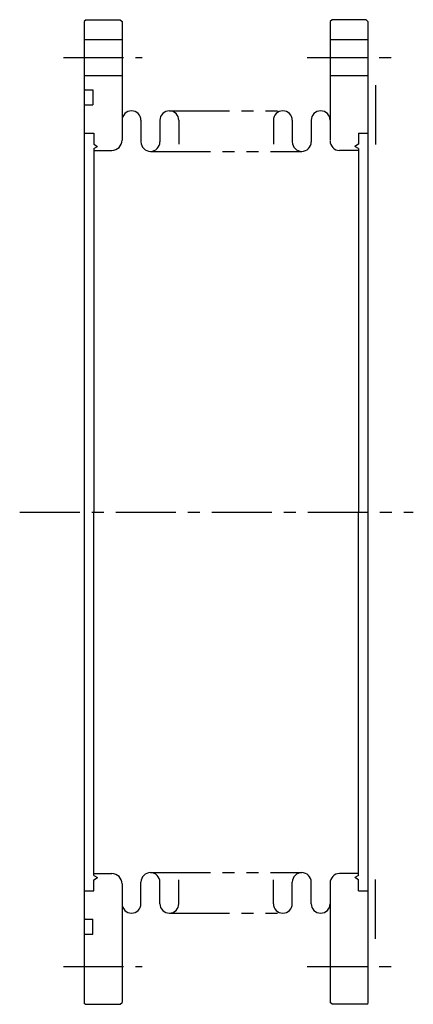
# Model space of a CAD drawing. Extents: x -34 to 174, y -260 to 260.
import ezdxf

# ---------------------------------------------------------------- set-up
doc = ezdxf.new("R2010")
doc.units = 0
doc.linetypes.add('CENTER', pattern=[50.8, 31.75, -6.35, 6.35, -6.35])
doc.linetypes.add('PHANTOM', pattern=[63.5, 31.75, -6.35, 6.35, -6.35, 6.35, -6.35])
doc.layers.add('LY_3', color=7, linetype='CONTINUOUS')

msp = doc.modelspace()

# ---------------------------------------------------------------- linework, layer by layer
at = {"layer": 'LY_3', "color": 3, "linetype": 'CONTINUOUS'}
for p, q in [((1, 260), (0, 259)), ((1, 260), (19, 260)), ((19, 260), (20, 259)), ((131, 260), (130, 259)), ((149, 260), (131, 260)), ((149, 260), (150, 259)), ((0, 259), (0, -259.5)), ((20, 259), (20, 196.45)), ((130, 259), (130, 196.45)), ((150, 259), (150, -259.5)), ((0, 249.5), (20, 249.5)), ((130, 249.5), (150, 249.5)), ((0, 230.5), (20, 230.5)), ((130, 230.5), (150, 230.5)), ((0.5, 223), (0, 223.5)), ((0.5, 223), (4.5, 223)), ((4.5, 223), (4.5, 215)), ((0.5, 215), (0, 214.5)), ((0.5, 215), (4.5, 215)), ((30, 206.85), (30, 195.45)), ((40, 206.85), (40, 195.45)), ((50, 206.85), (50, 194.308237)), ((100, 206.85), (100, 194.308237)), ((110, 206.85), (110, 195.45)), ((120, 206.85), (120, 195.45)), ((0, 200), (5, 200)), ((5, 200), (5, 194.259401)), ((145, 200), (145, 194.259401)), ((145, 200), (150, 200)), ((5, 194.259401), (7, 193.104701)), ((5, 191.95), (7, 193.104701)), ((145, 194.259401), (143, 193.104701)), ((145, 191.95), (143, 193.104701)), ((5, 191.95), (5, 0)), ((5, 190.95), (14.5, 190.95)), ((145, 190.95), (135, 190.95)), ((145, 191.95), (145, 0)), ((5, -191.95), (5, 0)), ((145, -191.95), (145, 0)), ((5, -190.95), (14.5, -190.95)), ((5, -191.95), (7, -193.104701)), ((145, -190.95), (135, -190.95)), ((145, -191.95), (143, -193.104701)), ((5, -194.259401), (7, -193.104701)), ((5, -200), (5, -194.259401)), ((20, -196.45), (20, -259)), ((30, -206.85), (30, -195.45)), ((40, -206.85), (40, -195.45)), ((50, -206.85), (50, -194.308237)), ((100, -206.85), (100, -194.308237)), ((110, -206.85), (110, -195.45)), ((120, -206.85), (120, -195.45)), ((130, -195.95), (130, -259)), ((145, -194.259401), (143, -193.104701)), ((145, -200), (145, -194.259401)), ((0, -200), (5, -200)), ((145, -200), (150, -200)), ((0.5, -215), (0, -214.5)), ((0.5, -215), (4.5, -215)), ((4.5, -223), (4.5, -215)), ((0.5, -223), (0, -223.5)), ((0.5, -223), (4.5, -223)), ((0.5, -260), (0, -259.5)), ((0.5, -260), (19, -260)), ((19, -260), (20, -259)), ((131, -260), (130, -259)), ((149.5, -260), (131, -260)), ((149.5, -260), (150, -259.5))]:
    msp.add_line(p, q, dxfattribs=at)
at = {"layer": 'LY_3', "color": 110, "linetype": 'CENTER'}
for p, q in [((-11.038743, 240), (30.690378, 240)), ((117.8306, 240), (163.241702, 240)), ((-34.151786, 0), (174.003827, 0)), ((-11.038743, -240), (30.690378, -240)), ((117.8306, -240), (163.241702, -240))]:
    msp.add_line(p, q, dxfattribs=at)
at = {"layer": 'LY_3', "color": 110, "linetype": 'PHANTOM'}
for p, q in [((154, 225.5), (154, 194)), ((45, 211.85), (105, 211.85)), ((35, 190.45), (115, 190.45)), ((35, -190.45), (115, -190.45)), ((154, -225.5), (154, -194)), ((45, -211.85), (105, -211.85))]:
    msp.add_line(p, q, dxfattribs=at)
at = {"layer": 'LY_3', "color": 3, "linetype": 'CONTINUOUS'}
for centre, radius, start, end in [((25, 206.85), 5, 0, 180), ((45, 206.85), 5, 0, 180), ((105, 206.85), 5, 0, 180), ((125, 206.85), 5, 0, 180), ((14.5, 196.45), 5.5, 270, 0), ((35, 195.45), 5, 180, 0), ((115, 195.45), 5, 180, 0), ((135, 195.95), 5, 180, 270), ((14.5, -196.45), 5.5, 0, 90), ((35, -195.45), 5, 0, 180), ((115, -195.45), 5, 0, 180), ((135, -195.95), 5, 90, 180), ((25, -206.85), 5, 180, 0), ((45, -206.85), 5, 180, 0), ((105, -206.85), 5, 180, 0), ((125, -206.85), 5, 180, 0)]:
    msp.add_arc(centre, radius, start, end, dxfattribs=at)

doc.saveas('drawing.dxf')
